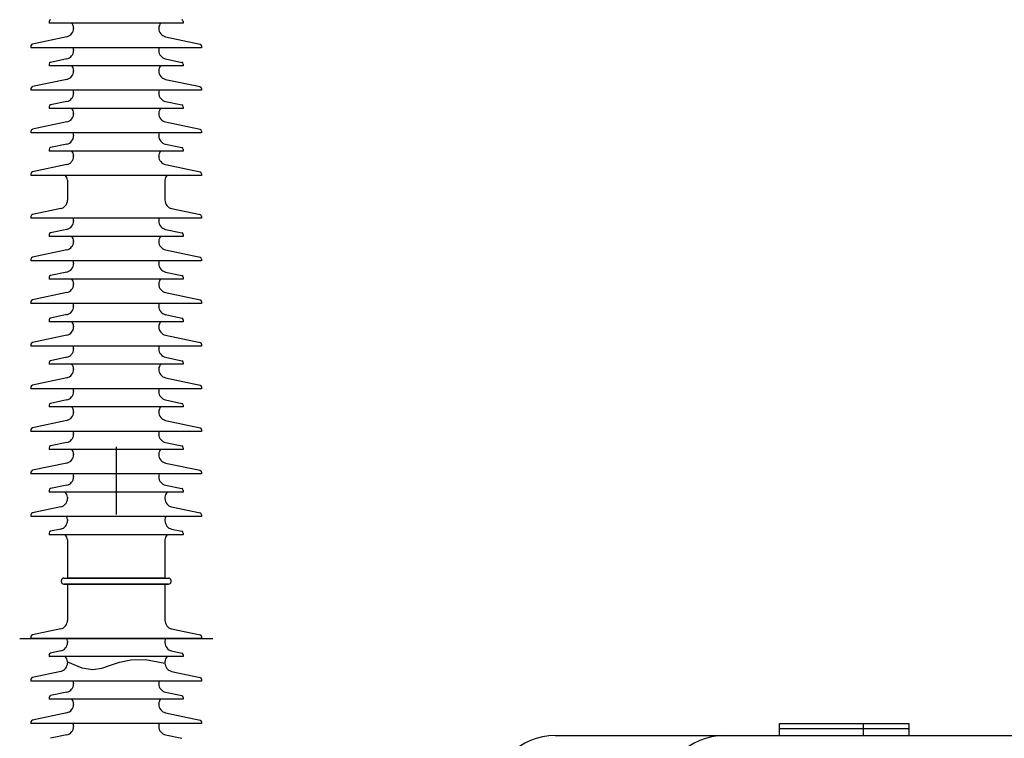
# Model space of a CAD drawing. Units: metres. Extents: x 1049 to 1221, y 913 to 1023.
# Drawn here: x 1126 to 1127, y 994 to 995 of the extents above; entities that cross this region are included whole.
import ezdxf

# ---------------------------------------------------------------- set-up
doc = ezdxf.new("R2010")
doc.units = ezdxf.units.M
doc.header["$LTSCALE"] = 0.1
doc.linetypes.add('DOT2', pattern=[3.175, 0, -3.175])
for name, color, linetype in [('Ejes', 252, 'DOT2'), ('Layer003', 3, 'Continuous'), ('TRAFOS', 3, 'Continuous'), ('TRANSFORMADOR2', 3, 'Continuous')]:
    doc.layers.add(name, color=color, linetype=linetype)

# ---------------------------------------------------------------- blocks, each defined once
blk = doc.blocks.new('TFELEV02')
at = {"layer": 'TRANSFORMADOR2'}
for p, q in [((25649.46, 6593.12), (25755.25, 6593.12)), ((25649.46, 6583.13), (25649.46, 6593.12)), ((25649.46, 6589.09), (25755.25, 6589.09)), ((25718.1, 6583.13), (25718.1, 6593.12)), ((25755.25, 6593.12), (25755.25, 6583.13)), ((25465.46, 6583.13), (26572.41, 6583.13))]:
    blk.add_line(p, q, dxfattribs=at)
for centre, radius in [((25465.46, 6530.83), 52.3), ((25603.94, 6531.67), 51.46)]:
    blk.add_arc(centre, radius, 90, 180, dxfattribs=at)

msp = doc.modelspace()

# ---------------------------------------------------------------- linework, layer by layer
at = {"layer": 'Ejes', "ltscale": 2.5}
msp.add_line((1125.8377, 996.0607), (1125.8377, 987.3048), dxfattribs=at)
at = {"layer": 'Layer003'}
for p, q in [((1125.7388, 994.9009, 0), (1125.7388, 994.8982, 0)), ((1125.7388, 994.9009, 0), (1125.7388, 994.8982, 0)), ((1125.9365, 994.8982, 0), (1125.7388, 994.8982, 0)), ((1125.7748, 994.8915, 0), (1125.7748, 994.8907, 0)), ((1125.7748, 994.8915, 0), (1125.7748, 994.8907, 0)), ((1125.9006, 994.8915, 0), (1125.9006, 994.8907, 0)), ((1125.9006, 994.8915, 0), (1125.9006, 994.8907, 0)), ((1125.9365, 994.9009, 0), (1125.9365, 994.8982, 0)), ((1125.9365, 994.9009, 0), (1125.9365, 994.8982, 0)), ((1125.7648, 994.8784, 0), (1125.714, 994.8676, 0)), ((1125.7648, 994.8784, 0), (1125.714, 994.8676, 0)), ((1125.9106, 994.8784, 0), (1125.9614, 994.8676, 0)), ((1125.9106, 994.8784, 0), (1125.9614, 994.8676, 0)), ((1125.7119, 994.8649, 0), (1125.7119, 994.8622, 0)), ((1125.7119, 994.8649, 0), (1125.7119, 994.8622, 0)), ((1125.9635, 994.8622, 0), (1125.7119, 994.8622, 0)), ((1125.9635, 994.8649, 0), (1125.9635, 994.8622, 0)), ((1125.9635, 994.8649, 0), (1125.9635, 994.8622, 0)), ((1125.7648, 994.8457, 0), (1125.741, 994.8406, 0)), ((1125.7648, 994.8457, 0), (1125.741, 994.8406, 0)), ((1125.7748, 994.8589, 0), (1125.7748, 994.858, 0)), ((1125.7748, 994.8589, 0), (1125.7748, 994.858, 0)), ((1125.9006, 994.8589, 0), (1125.9006, 994.858, 0)), ((1125.9006, 994.8589, 0), (1125.9006, 994.858, 0)), ((1125.9106, 994.8457, 0), (1125.9344, 994.8406, 0)), ((1125.9106, 994.8457, 0), (1125.9344, 994.8406, 0)), ((1125.7388, 994.838, 0), (1125.7388, 994.8353, 0)), ((1125.7388, 994.838, 0), (1125.7388, 994.8353, 0)), ((1125.9365, 994.8353, 0), (1125.7388, 994.8353, 0)), ((1125.9365, 994.838, 0), (1125.9365, 994.8353, 0)), ((1125.9365, 994.838, 0), (1125.9365, 994.8353, 0)), ((1125.7748, 994.8286, 0), (1125.7748, 994.8278, 0)), ((1125.7748, 994.8286, 0), (1125.7748, 994.8278, 0)), ((1125.9006, 994.8286, 0), (1125.9006, 994.8278, 0)), ((1125.9006, 994.8286, 0), (1125.9006, 994.8278, 0)), ((1125.7119, 994.802, 0), (1125.7119, 994.7993, 0)), ((1125.7119, 994.802, 0), (1125.7119, 994.7993, 0)), ((1125.7648, 994.8155, 0), (1125.714, 994.8047, 0)), ((1125.7648, 994.8155, 0), (1125.714, 994.8047, 0)), ((1125.9106, 994.8155, 0), (1125.9614, 994.8047, 0)), ((1125.9106, 994.8155, 0), (1125.9614, 994.8047, 0)), ((1125.9635, 994.802, 0), (1125.9635, 994.7993, 0)), ((1125.9635, 994.802, 0), (1125.9635, 994.7993, 0)), ((1125.9635, 994.7993, 0), (1125.7119, 994.7993, 0)), ((1125.7748, 994.796, 0), (1125.7748, 994.7951, 0)), ((1125.7748, 994.796, 0), (1125.7748, 994.7951, 0)), ((1125.9006, 994.796, 0), (1125.9006, 994.7951, 0)), ((1125.9006, 994.796, 0), (1125.9006, 994.7951, 0)), ((1125.7388, 994.7751, 0), (1125.7388, 994.7724, 0)), ((1125.7388, 994.7751, 0), (1125.7388, 994.7724, 0)), ((1125.7648, 994.7828, 0), (1125.741, 994.7777, 0)), ((1125.7648, 994.7828, 0), (1125.741, 994.7777, 0)), ((1125.9106, 994.7828, 0), (1125.9344, 994.7777, 0)), ((1125.9106, 994.7828, 0), (1125.9344, 994.7777, 0)), ((1125.9365, 994.7751, 0), (1125.9365, 994.7724, 0)), ((1125.9365, 994.7751, 0), (1125.9365, 994.7724, 0)), ((1125.9365, 994.7724, 0), (1125.7388, 994.7724, 0)), ((1125.7748, 994.7657, 0), (1125.7748, 994.7649, 0)), ((1125.7748, 994.7657, 0), (1125.7748, 994.7649, 0)), ((1125.9006, 994.7657, 0), (1125.9006, 994.7649, 0)), ((1125.9006, 994.7657, 0), (1125.9006, 994.7649, 0)), ((1125.7648, 994.7526, 0), (1125.714, 994.7418, 0)), ((1125.7648, 994.7526, 0), (1125.714, 994.7418, 0)), ((1125.9106, 994.7526, 0), (1125.9614, 994.7418, 0)), ((1125.9106, 994.7526, 0), (1125.9614, 994.7418, 0)), ((1125.7119, 994.7391, 0), (1125.7119, 994.7364, 0)), ((1125.7119, 994.7391, 0), (1125.7119, 994.7364, 0)), ((1125.9635, 994.7364, 0), (1125.7119, 994.7364, 0)), ((1125.7748, 994.7331, 0), (1125.7748, 994.7322, 0)), ((1125.7748, 994.7331, 0), (1125.7748, 994.7322, 0)), ((1125.9006, 994.7331, 0), (1125.9006, 994.7322, 0)), ((1125.9006, 994.7331, 0), (1125.9006, 994.7322, 0)), ((1125.9635, 994.7391, 0), (1125.9635, 994.7364, 0)), ((1125.9635, 994.7391, 0), (1125.9635, 994.7364, 0)), ((1125.7648, 994.7199, 0), (1125.741, 994.7148, 0)), ((1125.7648, 994.7199, 0), (1125.741, 994.7148, 0)), ((1125.9106, 994.7199, 0), (1125.9344, 994.7148, 0)), ((1125.9106, 994.7199, 0), (1125.9344, 994.7148, 0)), ((1125.7388, 994.7122, 0), (1125.7388, 994.7095, 0)), ((1125.7388, 994.7122, 0), (1125.7388, 994.7095, 0)), ((1125.9365, 994.7095, 0), (1125.7388, 994.7095, 0)), ((1125.7748, 994.7028, 0), (1125.7748, 994.702, 0)), ((1125.7748, 994.7028, 0), (1125.7748, 994.702, 0)), ((1125.9006, 994.7028, 0), (1125.9006, 994.702, 0)), ((1125.9006, 994.7028, 0), (1125.9006, 994.702, 0)), ((1125.9365, 994.7122, 0), (1125.9365, 994.7095, 0)), ((1125.9365, 994.7122, 0), (1125.9365, 994.7095, 0)), ((1125.7648, 994.6897, 0), (1125.714, 994.6789, 0)), ((1125.7648, 994.6897, 0), (1125.714, 994.6789, 0)), ((1125.9106, 994.6897, 0), (1125.9614, 994.6789, 0)), ((1125.9106, 994.6897, 0), (1125.9614, 994.6789, 0)), ((1125.7119, 994.6762, 0), (1125.7119, 994.6735, 0)), ((1125.7119, 994.6762, 0), (1125.7119, 994.6735, 0)), ((1125.9635, 994.6735, 0), (1125.7119, 994.6735, 0)), ((1125.9635, 994.6762, 0), (1125.9635, 994.6735, 0)), ((1125.9635, 994.6762, 0), (1125.9635, 994.6735, 0)), ((1125.7658, 994.6669, 0), (1125.7658, 994.6372, 0)), ((1125.7658, 994.6669, 0), (1125.7658, 994.6372, 0)), ((1125.9096, 994.6669, 0), (1125.9096, 994.6372, 0)), ((1125.9096, 994.6669, 0), (1125.9096, 994.6372, 0)), ((1125.7119, 994.6133, 0), (1125.7119, 994.6106, 0)), ((1125.7119, 994.6133, 0), (1125.7119, 994.6106, 0)), ((1125.7558, 994.6249, 0), (1125.714, 994.616, 0)), ((1125.9195, 994.6249, 0), (1125.9614, 994.616, 0)), ((1125.9635, 994.6133, 0), (1125.9635, 994.6106, 0)), ((1125.9635, 994.6133, 0), (1125.9635, 994.6106, 0)), ((1125.9635, 994.6106, 0), (1125.7119, 994.6106, 0)), ((1125.7748, 994.6073, 0), (1125.7748, 994.6064, 0)), ((1125.7748, 994.6073, 0), (1125.7748, 994.6064, 0)), ((1125.9006, 994.6073, 0), (1125.9006, 994.6064, 0)), ((1125.9006, 994.6073, 0), (1125.9006, 994.6064, 0)), ((1125.7388, 994.5864, 0), (1125.7388, 994.5837, 0)), ((1125.7388, 994.5864, 0), (1125.7388, 994.5837, 0)), ((1125.9365, 994.5837, 0), (1125.7388, 994.5837, 0)), ((1125.7648, 994.5941, 0), (1125.741, 994.589, 0)), ((1125.7648, 994.5941, 0), (1125.741, 994.589, 0)), ((1125.9106, 994.5941, 0), (1125.9344, 994.589, 0)), ((1125.9106, 994.5941, 0), (1125.9344, 994.589, 0)), ((1125.9365, 994.5864, 0), (1125.9365, 994.5837, 0)), ((1125.9365, 994.5864, 0), (1125.9365, 994.5837, 0)), ((1125.7748, 994.577, 0), (1125.7748, 994.5762, 0)), ((1125.7748, 994.577, 0), (1125.7748, 994.5762, 0)), ((1125.9006, 994.577, 0), (1125.9006, 994.5762, 0)), ((1125.9006, 994.577, 0), (1125.9006, 994.5762, 0)), ((1125.7648, 994.5639, 0), (1125.714, 994.5531, 0)), ((1125.7648, 994.5639, 0), (1125.714, 994.5531, 0)), ((1125.9106, 994.5639, 0), (1125.9614, 994.5531, 0)), ((1125.9106, 994.5639, 0), (1125.9614, 994.5531, 0)), ((1125.7119, 994.5504, 0), (1125.7119, 994.5477, 0)), ((1125.7119, 994.5504, 0), (1125.7119, 994.5477, 0)), ((1125.9635, 994.5477, 0), (1125.7119, 994.5477, 0)), ((1125.7748, 994.5444, 0), (1125.7748, 994.5435, 0)), ((1125.7748, 994.5444, 0), (1125.7748, 994.5435, 0)), ((1125.9006, 994.5444, 0), (1125.9006, 994.5435, 0)), ((1125.9006, 994.5444, 0), (1125.9006, 994.5435, 0)), ((1125.9635, 994.5504, 0), (1125.9635, 994.5477, 0)), ((1125.9635, 994.5504, 0), (1125.9635, 994.5477, 0)), ((1125.7648, 994.5312, 0), (1125.741, 994.5261, 0)), ((1125.7648, 994.5312, 0), (1125.741, 994.5261, 0)), ((1125.9106, 994.5312, 0), (1125.9344, 994.5261, 0)), ((1125.9106, 994.5312, 0), (1125.9344, 994.5261, 0)), ((1125.7388, 994.5235, 0), (1125.7388, 994.5208, 0)), ((1125.7388, 994.5235, 0), (1125.7388, 994.5208, 0)), ((1125.9365, 994.5208, 0), (1125.7388, 994.5208, 0)), ((1125.7748, 994.5141, 0), (1125.7748, 994.5133, 0)), ((1125.7748, 994.5141, 0), (1125.7748, 994.5133, 0)), ((1125.9006, 994.5141, 0), (1125.9006, 994.5133, 0)), ((1125.9006, 994.5141, 0), (1125.9006, 994.5133, 0)), ((1125.9365, 994.5235, 0), (1125.9365, 994.5208, 0)), ((1125.9365, 994.5235, 0), (1125.9365, 994.5208, 0)), ((1125.7648, 994.501, 0), (1125.714, 994.4902, 0)), ((1125.7648, 994.501, 0), (1125.714, 994.4902, 0)), ((1125.9106, 994.501, 0), (1125.9614, 994.4902, 0)), ((1125.9106, 994.501, 0), (1125.9614, 994.4902, 0)), ((1125.7119, 994.4875, 0), (1125.7119, 994.4848, 0)), ((1125.7119, 994.4875, 0), (1125.7119, 994.4848, 0)), ((1125.9635, 994.4848, 0), (1125.7119, 994.4848, 0)), ((1125.9635, 994.4875, 0), (1125.9635, 994.4848, 0)), ((1125.9635, 994.4875, 0), (1125.9635, 994.4848, 0)), ((1125.7648, 994.4683, 0), (1125.741, 994.4632, 0)), ((1125.7648, 994.4683, 0), (1125.741, 994.4632, 0)), ((1125.7748, 994.4815, 0), (1125.7748, 994.4806, 0)), ((1125.7748, 994.4815, 0), (1125.7748, 994.4806, 0)), ((1125.9006, 994.4815, 0), (1125.9006, 994.4806, 0)), ((1125.9006, 994.4815, 0), (1125.9006, 994.4806, 0)), ((1125.9106, 994.4683, 0), (1125.9344, 994.4632, 0)), ((1125.9106, 994.4683, 0), (1125.9344, 994.4632, 0)), ((1125.7388, 994.4606, 0), (1125.7388, 994.4579, 0)), ((1125.7388, 994.4606, 0), (1125.7388, 994.4579, 0)), ((1125.9365, 994.4579, 0), (1125.7388, 994.4579, 0)), ((1125.9365, 994.4606, 0), (1125.9365, 994.4579, 0)), ((1125.9365, 994.4606, 0), (1125.9365, 994.4579, 0)), ((1125.7748, 994.4512, 0), (1125.7748, 994.4504, 0)), ((1125.7748, 994.4512, 0), (1125.7748, 994.4504, 0)), ((1125.9006, 994.4512, 0), (1125.9006, 994.4504, 0)), ((1125.9006, 994.4512, 0), (1125.9006, 994.4504, 0)), ((1125.7119, 994.4246, 0), (1125.7119, 994.4219, 0)), ((1125.7119, 994.4246, 0), (1125.7119, 994.4219, 0)), ((1125.7648, 994.4381, 0), (1125.714, 994.4273, 0)), ((1125.7648, 994.4381, 0), (1125.714, 994.4273, 0)), ((1125.9106, 994.4381, 0), (1125.9614, 994.4273, 0)), ((1125.9106, 994.4381, 0), (1125.9614, 994.4273, 0)), ((1125.9635, 994.4246, 0), (1125.9635, 994.4219, 0)), ((1125.9635, 994.4246, 0), (1125.9635, 994.4219, 0)), ((1125.9635, 994.4219, 0), (1125.7119, 994.4219, 0)), ((1125.7748, 994.4186, 0), (1125.7748, 994.4177, 0)), ((1125.7748, 994.4186, 0), (1125.7748, 994.4177, 0)), ((1125.9006, 994.4186, 0), (1125.9006, 994.4177, 0)), ((1125.9006, 994.4186, 0), (1125.9006, 994.4177, 0)), ((1125.7388, 994.3977, 0), (1125.7388, 994.395, 0)), ((1125.7388, 994.3977, 0), (1125.7388, 994.395, 0)), ((1125.9365, 994.395, 0), (1125.7388, 994.395, 0)), ((1125.7648, 994.4054, 0), (1125.741, 994.4003, 0)), ((1125.7648, 994.4054, 0), (1125.741, 994.4003, 0)), ((1125.9106, 994.4054, 0), (1125.9344, 994.4003, 0)), ((1125.9106, 994.4054, 0), (1125.9344, 994.4003, 0)), ((1125.9365, 994.3977, 0), (1125.9365, 994.395, 0)), ((1125.9365, 994.3977, 0), (1125.9365, 994.395, 0)), ((1125.7748, 994.3883, 0), (1125.7748, 994.3875, 0)), ((1125.7748, 994.3883, 0), (1125.7748, 994.3875, 0)), ((1125.9006, 994.3883, 0), (1125.9006, 994.3875, 0)), ((1125.9006, 994.3883, 0), (1125.9006, 994.3875, 0)), ((1125.7648, 994.3752, 0), (1125.714, 994.3644, 0)), ((1125.7648, 994.3752, 0), (1125.714, 994.3644, 0)), ((1125.9106, 994.3752, 0), (1125.9614, 994.3644, 0)), ((1125.9106, 994.3752, 0), (1125.9614, 994.3644, 0)), ((1125.7119, 994.3617, 0), (1125.7119, 994.359, 0)), ((1125.7119, 994.3617, 0), (1125.7119, 994.359, 0)), ((1125.9635, 994.359, 0), (1125.7119, 994.359, 0)), ((1125.7748, 994.3557, 0), (1125.7748, 994.3548, 0)), ((1125.7748, 994.3557, 0), (1125.7748, 994.3548, 0)), ((1125.9006, 994.3557, 0), (1125.9006, 994.3548, 0)), ((1125.9006, 994.3557, 0), (1125.9006, 994.3548, 0)), ((1125.9635, 994.3617, 0), (1125.9635, 994.359, 0)), ((1125.9635, 994.3617, 0), (1125.9635, 994.359, 0)), ((1125.7648, 994.3425, 0), (1125.741, 994.3374, 0)), ((1125.7648, 994.3425, 0), (1125.741, 994.3374, 0)), ((1125.9106, 994.3425, 0), (1125.9344, 994.3374, 0)), ((1125.9106, 994.3425, 0), (1125.9344, 994.3374, 0)), ((1125.7388, 994.3348, 0), (1125.7388, 994.3321, 0)), ((1125.7388, 994.3348, 0), (1125.7388, 994.3321, 0)), ((1125.9365, 994.3321, 0), (1125.7388, 994.3321, 0)), ((1125.7748, 994.3254, 0), (1125.7748, 994.3246, 0)), ((1125.7748, 994.3254, 0), (1125.7748, 994.3246, 0)), ((1125.9006, 994.3254, 0), (1125.9006, 994.3246, 0)), ((1125.9006, 994.3254, 0), (1125.9006, 994.3246, 0)), ((1125.9365, 994.3348, 0), (1125.9365, 994.3321, 0)), ((1125.9365, 994.3348, 0), (1125.9365, 994.3321, 0)), ((1125.7648, 994.3123, 0), (1125.714, 994.3015, 0)), ((1125.7648, 994.3123, 0), (1125.714, 994.3015, 0)), ((1125.9106, 994.3123, 0), (1125.9614, 994.3015, 0)), ((1125.9106, 994.3123, 0), (1125.9614, 994.3015, 0)), ((1125.7119, 994.2988, 0), (1125.7119, 994.2961, 0)), ((1125.7119, 994.2988, 0), (1125.7119, 994.2961, 0)), ((1125.9635, 994.2961, 0), (1125.7119, 994.2961, 0)), ((1125.9635, 994.2988, 0), (1125.9635, 994.2961, 0)), ((1125.9635, 994.2988, 0), (1125.9635, 994.2961, 0)), ((1125.7648, 994.2796, 0), (1125.741, 994.2745, 0)), ((1125.7648, 994.2796, 0), (1125.741, 994.2745, 0)), ((1125.7748, 994.2928, 0), (1125.7748, 994.2919, 0)), ((1125.7748, 994.2928, 0), (1125.7748, 994.2919, 0)), ((1125.9006, 994.2928, 0), (1125.9006, 994.2919, 0)), ((1125.9006, 994.2928, 0), (1125.9006, 994.2919, 0)), ((1125.9106, 994.2796, 0), (1125.9344, 994.2745, 0)), ((1125.9106, 994.2796, 0), (1125.9344, 994.2745, 0)), ((1125.7388, 994.2719, 0), (1125.7388, 994.2692, 0)), ((1125.7388, 994.2719, 0), (1125.7388, 994.2692, 0)), ((1125.9365, 994.2692, 0), (1125.7388, 994.2692, 0)), ((1125.9365, 994.2719, 0), (1125.9365, 994.2692, 0)), ((1125.9365, 994.2719, 0), (1125.9365, 994.2692, 0)), ((1125.7748, 994.2625, 0), (1125.7748, 994.2617, 0)), ((1125.7748, 994.2625, 0), (1125.7748, 994.2617, 0)), ((1125.9006, 994.2625, 0), (1125.9006, 994.2617, 0)), ((1125.9006, 994.2625, 0), (1125.9006, 994.2617, 0)), ((1125.7119, 994.2359, 0), (1125.7119, 994.2332, 0)), ((1125.7119, 994.2359, 0), (1125.7119, 994.2332, 0)), ((1125.7648, 994.2494, 0), (1125.714, 994.2386, 0)), ((1125.7648, 994.2494, 0), (1125.714, 994.2386, 0)), ((1125.9106, 994.2494, 0), (1125.9614, 994.2386, 0)), ((1125.9106, 994.2494, 0), (1125.9614, 994.2386, 0)), ((1125.9635, 994.2359, 0), (1125.9635, 994.2332, 0)), ((1125.9635, 994.2359, 0), (1125.9635, 994.2332, 0)), ((1125.9635, 994.2332, 0), (1125.7119, 994.2332, 0)), ((1125.7748, 994.2299, 0), (1125.7748, 994.229, 0)), ((1125.7748, 994.2299, 0), (1125.7748, 994.229, 0)), ((1125.9006, 994.2299, 0), (1125.9006, 994.229, 0)), ((1125.9006, 994.2299, 0), (1125.9006, 994.229, 0)), ((1125.7388, 994.209, 0), (1125.7388, 994.2063, 0)), ((1125.7388, 994.209, 0), (1125.7388, 994.2063, 0)), ((1125.9365, 994.2063, 0), (1125.7388, 994.2063, 0)), ((1125.7648, 994.2167, 0), (1125.741, 994.2116, 0)), ((1125.7648, 994.2167, 0), (1125.741, 994.2116, 0)), ((1125.9106, 994.2167, 0), (1125.9344, 994.2116, 0)), ((1125.9106, 994.2167, 0), (1125.9344, 994.2116, 0)), ((1125.9365, 994.209, 0), (1125.9365, 994.2063, 0)), ((1125.9365, 994.209, 0), (1125.9365, 994.2063, 0)), ((1125.7658, 994.1988, 0), (1125.7658, 994.1969, 0)), ((1125.7658, 994.1988, 0), (1125.7658, 994.1969, 0)), ((1125.9096, 994.1988, 0), (1125.9096, 994.1969, 0)), ((1125.9096, 994.1988, 0), (1125.9096, 994.1969, 0)), ((1125.7558, 994.1845, 0), (1125.714, 994.1757, 0)), ((1125.7558, 994.1845, 0), (1125.714, 994.1757, 0)), ((1125.9195, 994.1845, 0), (1125.9614, 994.1757, 0)), ((1125.9195, 994.1845, 0), (1125.9614, 994.1757, 0)), ((1125.7119, 994.173, 0), (1125.7119, 994.1703, 0)), ((1125.7119, 994.173, 0), (1125.7119, 994.1703, 0)), ((1125.9635, 994.1703, 0), (1125.7119, 994.1703, 0)), ((1125.7658, 994.166, 0), (1125.7658, 994.1642, 0)), ((1125.7658, 994.166, 0), (1125.7658, 994.1642, 0)), ((1125.9096, 994.166, 0), (1125.9096, 994.1642, 0)), ((1125.9096, 994.166, 0), (1125.9096, 994.1642, 0)), ((1125.9635, 994.173, 0), (1125.9635, 994.1703, 0)), ((1125.9635, 994.173, 0), (1125.9635, 994.1703, 0)), ((1125.7558, 994.1519, 0), (1125.741, 994.1487, 0)), ((1125.7558, 994.1519, 0), (1125.741, 994.1487, 0)), ((1125.9195, 994.1519, 0), (1125.9344, 994.1487, 0)), ((1125.9195, 994.1519, 0), (1125.9344, 994.1487, 0)), ((1125.7388, 994.1461, 0), (1125.7388, 994.1434, 0)), ((1125.7388, 994.1461, 0), (1125.7388, 994.1434, 0)), ((1125.9365, 994.1434, 0), (1125.7388, 994.1434, 0)), ((1125.7658, 994.1359, 0), (1125.7658, 994.0796, 0)), ((1125.7658, 994.1359, 0), (1125.7658, 994.0796, 0)), ((1125.9096, 994.1359, 0), (1125.9096, 994.0796, 0)), ((1125.9096, 994.1359, 0), (1125.9096, 994.0796, 0)), ((1125.9365, 994.1461, 0), (1125.9365, 994.1434, 0)), ((1125.9365, 994.1461, 0), (1125.9365, 994.1434, 0)), ((1125.7568, 994.0742, 0), (1125.7568, 994.076, 0)), ((1125.7604, 994.0796, 0), (1125.8161, 994.0796, 0)), ((1125.7604, 994.0796, 0), (1125.7604, 994.0796, 0)), ((1125.7604, 994.0796, 0), (1125.8161, 994.0796, 0)), ((1125.9096, 994.0796, 0), (1125.7658, 994.0796, 0)), ((1125.8161, 994.0796, 0), (1125.8215, 994.0796, 0)), ((1125.8161, 994.0796, 0), (1125.8215, 994.0796, 0)), ((1125.8215, 994.0796, 0), (1125.8233, 994.0796, 0)), ((1125.8215, 994.0796, 0), (1125.8233, 994.0796, 0)), ((1125.8233, 994.0796, 0), (1125.8377, 994.0796, 0)), ((1125.8233, 994.0796, 0), (1125.8377, 994.0796, 0)), ((1125.8377, 994.0796, 0), (1125.8521, 994.0796, 0)), ((1125.8377, 994.0796, 0), (1125.8593, 994.0796, 0)), ((1125.8521, 994.0796, 0), (1125.8539, 994.0796, 0)), ((1125.8539, 994.0796, 0), (1125.8593, 994.0796, 0)), ((1125.8593, 994.0796, 0), (1125.9147, 994.0796, 0)), ((1125.8593, 994.0796, 0), (1125.9147, 994.0796, 0)), ((1125.9147, 994.0796, 0), (1125.915, 994.0796, 0)), ((1125.9147, 994.0796, 0), (1125.915, 994.0796, 0)), ((1125.915, 994.0796, 0), (1125.915, 994.0796, 0)), ((1125.9186, 994.0742, 0), (1125.9186, 994.076, 0)), ((1125.7604, 994.0706, 0), (1125.7604, 994.0706, 0)), ((1125.7607, 994.0706, 0), (1125.7604, 994.0706, 0)), ((1125.7604, 994.0706, 0), (1125.8215, 994.0706, 0)), ((1125.8215, 994.0706, 0), (1125.7607, 994.0706, 0)), ((1125.7658, 994.0706, 0), (1125.7658, 994.0171, 0)), ((1125.7658, 994.0706, 0), (1125.7658, 994.0171, 0)), ((1125.9096, 994.0706, 0), (1125.7658, 994.0706, 0)), ((1125.8233, 994.0706, 0), (1125.8215, 994.0706, 0)), ((1125.8215, 994.0706, 0), (1125.8233, 994.0706, 0)), ((1125.825, 994.0706, 0), (1125.8233, 994.0706, 0)), ((1125.8233, 994.0706, 0), (1125.8251, 994.0706, 0)), ((1125.8251, 994.0706, 0), (1125.825, 994.0706, 0)), ((1125.8377, 994.0706, 0), (1125.8251, 994.0706, 0)), ((1125.8251, 994.0706, 0), (1125.8377, 994.0706, 0)), ((1125.8503, 994.0706, 0), (1125.8377, 994.0706, 0)), ((1125.8377, 994.0706, 0), (1125.8503, 994.0706, 0)), ((1125.8504, 994.0706, 0), (1125.8503, 994.0706, 0)), ((1125.8503, 994.0706, 0), (1125.8521, 994.0706, 0)), ((1125.8521, 994.0706, 0), (1125.8504, 994.0706, 0)), ((1125.8539, 994.0706, 0), (1125.8521, 994.0706, 0)), ((1125.8521, 994.0706, 0), (1125.9147, 994.0706, 0)), ((1125.9147, 994.0706, 0), (1125.8539, 994.0706, 0)), ((1125.9096, 994.0706, 0), (1125.9096, 994.0171, 0)), ((1125.9096, 994.0706, 0), (1125.9096, 994.0171, 0)), ((1125.915, 994.0706, 0), (1125.9147, 994.0706, 0)), ((1125.9147, 994.0706, 0), (1125.915, 994.0706, 0)), ((1125.915, 994.0706, 0), (1125.915, 994.0706, 0)), ((1125.7558, 994.0048, 0), (1125.714, 993.9959, 0)), ((1125.7558, 994.0048, 0), (1125.714, 993.9959, 0)), ((1125.9195, 994.0048, 0), (1125.9614, 993.9959, 0)), ((1125.9195, 994.0048, 0), (1125.9614, 993.9959, 0)), ((1125.7119, 993.9933, 0), (1125.7119, 993.9906, 0)), ((1125.7119, 993.9933, 0), (1125.7119, 993.9906, 0)), ((1125.9635, 993.9906, 0), (1125.7119, 993.9906, 0)), ((1125.9635, 993.9933, 0), (1125.9635, 993.9906, 0)), ((1125.9635, 993.9933, 0), (1125.9635, 993.9906, 0)), ((1125.7658, 993.9863, 0), (1125.7658, 993.9844, 0)), ((1125.7658, 993.9863, 0), (1125.7658, 993.9844, 0)), ((1125.9096, 993.9863, 0), (1125.9096, 993.9844, 0)), ((1125.9096, 993.9863, 0), (1125.9096, 993.9844, 0)), ((1125.7388, 993.9663, 0), (1125.7388, 993.9637, 0)), ((1125.7388, 993.9663, 0), (1125.7388, 993.9637, 0)), ((1125.9365, 993.9637, 0), (1125.7388, 993.9637, 0)), ((1125.7558, 993.9721, 0), (1125.741, 993.969, 0)), ((1125.7558, 993.9721, 0), (1125.741, 993.969, 0)), ((1125.9195, 993.9721, 0), (1125.9344, 993.969, 0)), ((1125.9195, 993.9721, 0), (1125.9344, 993.969, 0)), ((1125.9365, 993.9663, 0), (1125.9365, 993.9637, 0)), ((1125.9365, 993.9663, 0), (1125.9365, 993.9637, 0)), ((1125.7658, 993.9562, 0), (1125.7658, 993.9542, 0)), ((1125.7658, 993.9562, 0), (1125.7658, 993.9542, 0)), ((1125.9096, 993.9558, 0), (1125.9096, 993.9542, 0)), ((1125.9096, 993.9558, 0), (1125.9096, 993.9542, 0)), ((1125.7119, 993.9304, 0), (1125.7119, 993.9277, 0)), ((1125.7119, 993.9304, 0), (1125.7119, 993.9277, 0)), ((1125.7558, 993.9419, 0), (1125.714, 993.933, 0)), ((1125.7558, 993.9419, 0), (1125.714, 993.933, 0)), ((1125.9195, 993.9419, 0), (1125.9614, 993.933, 0)), ((1125.9195, 993.9419, 0), (1125.9614, 993.933, 0)), ((1125.9635, 993.9304, 0), (1125.9635, 993.9277, 0)), ((1125.9635, 993.9304, 0), (1125.9635, 993.9277, 0)), ((1125.9635, 993.9277, 0), (1125.7119, 993.9277, 0)), ((1125.7748, 993.9243, 0), (1125.7748, 993.9235, 0)), ((1125.7748, 993.9243, 0), (1125.7748, 993.9235, 0)), ((1125.9006, 993.9243, 0), (1125.9006, 993.9235, 0)), ((1125.9006, 993.9243, 0), (1125.9006, 993.9235, 0)), ((1125.7388, 993.9034, 0), (1125.7388, 993.9008, 0)), ((1125.7388, 993.9034, 0), (1125.7388, 993.9008, 0)), ((1125.9365, 993.9008, 0), (1125.7388, 993.9008, 0)), ((1125.7648, 993.9112, 0), (1125.741, 993.9061, 0)), ((1125.7648, 993.9112, 0), (1125.741, 993.9061, 0)), ((1125.9106, 993.9112, 0), (1125.9344, 993.9061, 0)), ((1125.9106, 993.9112, 0), (1125.9344, 993.9061, 0)), ((1125.9365, 993.9034, 0), (1125.9365, 993.9008, 0)), ((1125.9365, 993.9034, 0), (1125.9365, 993.9008, 0)), ((1125.7748, 993.8941, 0), (1125.7748, 993.8932, 0)), ((1125.7748, 993.8941, 0), (1125.7748, 993.8932, 0)), ((1125.9006, 993.8941, 0), (1125.9006, 993.8932, 0)), ((1125.9006, 993.8941, 0), (1125.9006, 993.8932, 0)), ((1125.7648, 993.8809, 0), (1125.714, 993.8701, 0)), ((1125.7648, 993.8809, 0), (1125.714, 993.8701, 0)), ((1125.9106, 993.8809, 0), (1125.9614, 993.8701, 0)), ((1125.9106, 993.8809, 0), (1125.9614, 993.8701, 0)), ((1125.7119, 993.8675, 0), (1125.7119, 993.8648, 0)), ((1125.7119, 993.8675, 0), (1125.7119, 993.8648, 0)), ((1125.9635, 993.8648, 0), (1125.7119, 993.8648, 0)), ((1125.7748, 993.8614, 0), (1125.7748, 993.8606, 0)), ((1125.7748, 993.8614, 0), (1125.7748, 993.8606, 0)), ((1125.9006, 993.8614, 0), (1125.9006, 993.8606, 0)), ((1125.9006, 993.8614, 0), (1125.9006, 993.8606, 0)), ((1125.9635, 993.8675, 0), (1125.9635, 993.8648, 0)), ((1125.9635, 993.8675, 0), (1125.9635, 993.8648, 0)), ((1125.7648, 993.8483, 0), (1125.741, 993.8432, 0)), ((1125.7648, 993.8483, 0), (1125.741, 993.8432, 0)), ((1125.9106, 993.8483, 0), (1125.9344, 993.8432, 0)), ((1125.9106, 993.8483, 0), (1125.9344, 993.8432, 0))]:
    msp.add_line(p, q, dxfattribs=at)
at = {"layer": 'Layer003', "extrusion": (0, -1, 0)}
for p, q in [((1125.6953, 993.9906, 0), (1125.9801, 993.9906, 0)), ((1125.8377, 993.9906, 0.1424), (1125.8377, 993.9906, -0.1424))]:
    msp.add_line(p, q, dxfattribs=at)
at = {"layer": 'Layer003'}
msp.add_lwpolyline([(1125.7657, 993.9559), (1125.7869, 993.9472), (1125.8033, 993.9447), (1125.8167, 993.9466), (1125.8291, 993.9509), (1125.8427, 993.9557), (1125.8593, 993.9591), (1125.8809, 993.9593), (1125.9096, 993.9542)], dxfattribs=at)
at = {"layer": 'Layer003', "extrusion": (0, -1, 0)}
msp.add_circle((1125.8377, 0, -993.9906), 0.1258, dxfattribs=at)
at = {"layer": 'Layer003'}
for centre, radius, start, end in [((1125.7415, 994.9009, 0), 0.0027, 102, 180), ((1125.7415, 994.9009, 0), 0.0027, 102, 180), ((1125.9338, 994.9009, 0), 0.0027, 0, 78), ((1125.9338, 994.9009, 0), 0.0027, 0, 78), ((1125.7622, 994.8907, 0), 0.0126, 282, 0), ((1125.7622, 994.8907, 0), 0.0126, 282, 0), ((1125.7658, 994.8915, 0), 0.00899, 0, 47.8928), ((1125.7658, 994.8915, 0), 0.00899, 0, 47.8928), ((1125.9096, 994.8915, 0), 0.00899, 132.1072, 180), ((1125.9096, 994.8915, 0), 0.00899, 132.1072, 180), ((1125.9132, 994.8907, 0), 0.0126, 180, 258), ((1125.9132, 994.8907, 0), 0.0126, 180, 258), ((1125.7146, 994.8649, 0), 0.0027, 102, 180), ((1125.7146, 994.8649, 0), 0.0027, 102, 180), ((1125.7658, 994.8589, 0), 0.00899, 0, 22.0775), ((1125.7658, 994.8589, 0), 0.00899, 0, 22.0775), ((1125.9096, 994.8589, 0), 0.00899, 157.9225, 180), ((1125.9096, 994.8589, 0), 0.00899, 157.9225, 180), ((1125.9608, 994.8649, 0), 0.0027, 0, 78), ((1125.9608, 994.8649, 0), 0.0027, 0, 78), ((1125.7622, 994.858, 0), 0.0126, 282, 0), ((1125.7622, 994.858, 0), 0.0126, 282, 0), ((1125.9132, 994.858, 0), 0.0126, 180, 258), ((1125.9132, 994.858, 0), 0.0126, 180, 258), ((1125.7415, 994.838, 0), 0.0027, 102, 180), ((1125.7415, 994.838, 0), 0.0027, 102, 180), ((1125.7658, 994.8286, 0), 0.00899, 0, 47.8928), ((1125.7658, 994.8286, 0), 0.00899, 0, 47.8928), ((1125.9096, 994.8286, 0), 0.00899, 132.1072, 180), ((1125.9096, 994.8286, 0), 0.00899, 132.1072, 180), ((1125.9338, 994.838, 0), 0.0027, 0, 78), ((1125.9338, 994.838, 0), 0.0027, 0, 78), ((1125.7622, 994.8278, 0), 0.0126, 282, 0), ((1125.7622, 994.8278, 0), 0.0126, 282, 0), ((1125.9132, 994.8278, 0), 0.0126, 180, 258), ((1125.9132, 994.8278, 0), 0.0126, 180, 258), ((1125.7146, 994.802, 0), 0.0027, 102, 180), ((1125.7146, 994.802, 0), 0.0027, 102, 180), ((1125.9608, 994.802, 0), 0.0027, 0, 78), ((1125.9608, 994.802, 0), 0.0027, 0, 78), ((1125.7622, 994.7951, 0), 0.0126, 282, 0), ((1125.7622, 994.7951, 0), 0.0126, 282, 0), ((1125.7658, 994.796, 0), 0.00899, 0, 22.0775), ((1125.7658, 994.796, 0), 0.00899, 0, 22.0775), ((1125.9096, 994.796, 0), 0.00899, 157.9225, 180), ((1125.9096, 994.796, 0), 0.00899, 157.9225, 180), ((1125.9132, 994.7951, 0), 0.0126, 180, 258), ((1125.9132, 994.7951, 0), 0.0126, 180, 258), ((1125.7415, 994.7751, 0), 0.0027, 102, 180), ((1125.7415, 994.7751, 0), 0.0027, 102, 180), ((1125.9338, 994.7751, 0), 0.0027, 0, 78), ((1125.9338, 994.7751, 0), 0.0027, 0, 78), ((1125.7622, 994.7649, 0), 0.0126, 282, 0), ((1125.7622, 994.7649, 0), 0.0126, 282, 0), ((1125.7658, 994.7657, 0), 0.00899, 0, 47.8928), ((1125.7658, 994.7657, 0), 0.00899, 0, 47.8928), ((1125.9096, 994.7657, 0), 0.00899, 132.1072, 180), ((1125.9096, 994.7657, 0), 0.00899, 132.1072, 180), ((1125.9132, 994.7649, 0), 0.0126, 180, 258), ((1125.9132, 994.7649, 0), 0.0126, 180, 258), ((1125.7146, 994.7391, 0), 0.0027, 102, 180), ((1125.7146, 994.7391, 0), 0.0027, 102, 180), ((1125.7622, 994.7322, 0), 0.0126, 282, 0), ((1125.7622, 994.7322, 0), 0.0126, 282, 0), ((1125.7658, 994.7331, 0), 0.00899, 0, 22.0775), ((1125.7658, 994.7331, 0), 0.00899, 0, 22.0775), ((1125.9096, 994.7331, 0), 0.00899, 157.9225, 180), ((1125.9096, 994.7331, 0), 0.00899, 157.9225, 180), ((1125.9132, 994.7322, 0), 0.0126, 180, 258), ((1125.9132, 994.7322, 0), 0.0126, 180, 258), ((1125.9608, 994.7391, 0), 0.0027, 0, 78), ((1125.9608, 994.7391, 0), 0.0027, 0, 78), ((1125.7415, 994.7122, 0), 0.0027, 102, 180), ((1125.7415, 994.7122, 0), 0.0027, 102, 180), ((1125.9338, 994.7122, 0), 0.0027, 0, 78), ((1125.9338, 994.7122, 0), 0.0027, 0, 78), ((1125.7622, 994.702, 0), 0.0126, 282, 0), ((1125.7622, 994.702, 0), 0.0126, 282, 0), ((1125.7658, 994.7028, 0), 0.00899, 0, 47.8928), ((1125.7658, 994.7028, 0), 0.00899, 0, 47.8928), ((1125.9096, 994.7028, 0), 0.00899, 132.1072, 180), ((1125.9096, 994.7028, 0), 0.00899, 132.1072, 180), ((1125.9132, 994.702, 0), 0.0126, 180, 258), ((1125.9132, 994.702, 0), 0.0126, 180, 258), ((1125.7146, 994.6762, 0), 0.0027, 102, 180), ((1125.7146, 994.6762, 0), 0.0027, 102, 180), ((1125.7568, 994.6669, 0), 0.00899, 0, 47.8928), ((1125.7568, 994.6669, 0), 0.00899, 0, 47.8928), ((1125.9186, 994.6669, 0), 0.00899, 132.1072, 180), ((1125.9186, 994.6669, 0), 0.00899, 132.1072, 180), ((1125.9608, 994.6762, 0), 0.0027, 0, 78), ((1125.9608, 994.6762, 0), 0.0027, 0, 78), ((1125.7532, 994.6372, 0), 0.0126, 282, 0), ((1125.9222, 994.6372, 0), 0.0126, 180, 258), ((1125.7146, 994.6133, 0), 0.0027, 102, 180), ((1125.7146, 994.6133, 0), 0.0027, 102, 180), ((1125.9608, 994.6133, 0), 0.0027, 0, 78), ((1125.9608, 994.6133, 0), 0.0027, 0, 78), ((1125.7622, 994.6064, 0), 0.0126, 282, 0), ((1125.7622, 994.6064, 0), 0.0126, 282, 0), ((1125.7658, 994.6073, 0), 0.00899, 0, 22.0775), ((1125.7658, 994.6073, 0), 0.00899, 0, 22.0775), ((1125.9096, 994.6073, 0), 0.00899, 157.9225, 180), ((1125.9096, 994.6073, 0), 0.00899, 157.9225, 180), ((1125.9132, 994.6064, 0), 0.0126, 180, 258), ((1125.9132, 994.6064, 0), 0.0126, 180, 258), ((1125.7415, 994.5864, 0), 0.0027, 102, 180), ((1125.7415, 994.5864, 0), 0.0027, 102, 180), ((1125.7658, 994.577, 0), 0.00899, 0, 47.8928), ((1125.7658, 994.577, 0), 0.00899, 0, 47.8928), ((1125.9096, 994.577, 0), 0.00899, 132.1072, 180), ((1125.9096, 994.577, 0), 0.00899, 132.1072, 180), ((1125.9338, 994.5864, 0), 0.0027, 0, 78), ((1125.9338, 994.5864, 0), 0.0027, 0, 78), ((1125.7622, 994.5762, 0), 0.0126, 282, 0), ((1125.7622, 994.5762, 0), 0.0126, 282, 0), ((1125.9132, 994.5762, 0), 0.0126, 180, 258), ((1125.9132, 994.5762, 0), 0.0126, 180, 258), ((1125.7146, 994.5504, 0), 0.0027, 102, 180), ((1125.7146, 994.5504, 0), 0.0027, 102, 180), ((1125.7622, 994.5435, 0), 0.0126, 282, 0), ((1125.7622, 994.5435, 0), 0.0126, 282, 0), ((1125.7658, 994.5444, 0), 0.00899, 0, 22.0775), ((1125.7658, 994.5444, 0), 0.00899, 0, 22.0775), ((1125.9096, 994.5444, 0), 0.00899, 157.9225, 180), ((1125.9096, 994.5444, 0), 0.00899, 157.9225, 180), ((1125.9132, 994.5435, 0), 0.0126, 180, 258), ((1125.9132, 994.5435, 0), 0.0126, 180, 258), ((1125.9608, 994.5504, 0), 0.0027, 0, 78), ((1125.9608, 994.5504, 0), 0.0027, 0, 78), ((1125.7415, 994.5235, 0), 0.0027, 102, 180), ((1125.7415, 994.5235, 0), 0.0027, 102, 180), ((1125.9338, 994.5235, 0), 0.0027, 0, 78), ((1125.9338, 994.5235, 0), 0.0027, 0, 78), ((1125.7622, 994.5133, 0), 0.0126, 282, 0), ((1125.7622, 994.5133, 0), 0.0126, 282, 0), ((1125.7658, 994.5141, 0), 0.00899, 0, 47.8928), ((1125.7658, 994.5141, 0), 0.00899, 0, 47.8928), ((1125.9096, 994.5141, 0), 0.00899, 132.1072, 180), ((1125.9096, 994.5141, 0), 0.00899, 132.1072, 180), ((1125.9132, 994.5133, 0), 0.0126, 180, 258), ((1125.9132, 994.5133, 0), 0.0126, 180, 258), ((1125.7146, 994.4875, 0), 0.0027, 102, 180), ((1125.7146, 994.4875, 0), 0.0027, 102, 180), ((1125.7658, 994.4815, 0), 0.00899, 0, 22.0775), ((1125.7658, 994.4815, 0), 0.00899, 0, 22.0775), ((1125.9096, 994.4815, 0), 0.00899, 157.9225, 180), ((1125.9096, 994.4815, 0), 0.00899, 157.9225, 180), ((1125.9608, 994.4875, 0), 0.0027, 0, 78), ((1125.9608, 994.4875, 0), 0.0027, 0, 78), ((1125.7622, 994.4806, 0), 0.0126, 282, 0), ((1125.7622, 994.4806, 0), 0.0126, 282, 0), ((1125.9132, 994.4806, 0), 0.0126, 180, 258), ((1125.9132, 994.4806, 0), 0.0126, 180, 258), ((1125.7415, 994.4606, 0), 0.0027, 102, 180), ((1125.7415, 994.4606, 0), 0.0027, 102, 180), ((1125.7658, 994.4512, 0), 0.00899, 0, 47.8928), ((1125.7658, 994.4512, 0), 0.00899, 0, 47.8928), ((1125.9096, 994.4512, 0), 0.00899, 132.1072, 180), ((1125.9096, 994.4512, 0), 0.00899, 132.1072, 180), ((1125.9338, 994.4606, 0), 0.0027, 0, 78), ((1125.9338, 994.4606, 0), 0.0027, 0, 78), ((1125.7622, 994.4504, 0), 0.0126, 282, 0), ((1125.7622, 994.4504, 0), 0.0126, 282, 0), ((1125.9132, 994.4504, 0), 0.0126, 180, 258), ((1125.9132, 994.4504, 0), 0.0126, 180, 258), ((1125.7146, 994.4246, 0), 0.0027, 102, 180), ((1125.7146, 994.4246, 0), 0.0027, 102, 180), ((1125.9608, 994.4246, 0), 0.0027, 0, 78), ((1125.9608, 994.4246, 0), 0.0027, 0, 78), ((1125.7622, 994.4177, 0), 0.0126, 282, 0), ((1125.7622, 994.4177, 0), 0.0126, 282, 0), ((1125.7658, 994.4186, 0), 0.00899, 0, 22.0775), ((1125.7658, 994.4186, 0), 0.00899, 0, 22.0775), ((1125.9096, 994.4186, 0), 0.00899, 157.9225, 180), ((1125.9096, 994.4186, 0), 0.00899, 157.9225, 180), ((1125.9132, 994.4177, 0), 0.0126, 180, 258), ((1125.9132, 994.4177, 0), 0.0126, 180, 258), ((1125.7415, 994.3977, 0), 0.0027, 102, 180), ((1125.7415, 994.3977, 0), 0.0027, 102, 180), ((1125.7658, 994.3883, 0), 0.00899, 0, 47.8928), ((1125.7658, 994.3883, 0), 0.00899, 0, 47.8928), ((1125.9096, 994.3883, 0), 0.00899, 132.1072, 180), ((1125.9096, 994.3883, 0), 0.00899, 132.1072, 180), ((1125.9338, 994.3977, 0), 0.0027, 0, 78), ((1125.9338, 994.3977, 0), 0.0027, 0, 78), ((1125.7622, 994.3875, 0), 0.0126, 282, 0), ((1125.7622, 994.3875, 0), 0.0126, 282, 0), ((1125.9132, 994.3875, 0), 0.0126, 180, 258), ((1125.9132, 994.3875, 0), 0.0126, 180, 258), ((1125.7146, 994.3617, 0), 0.0027, 102, 180), ((1125.7146, 994.3617, 0), 0.0027, 102, 180), ((1125.7622, 994.3548, 0), 0.0126, 282, 0), ((1125.7622, 994.3548, 0), 0.0126, 282, 0), ((1125.7658, 994.3557, 0), 0.00899, 0, 22.0775), ((1125.7658, 994.3557, 0), 0.00899, 0, 22.0775), ((1125.9096, 994.3557, 0), 0.00899, 157.9225, 180), ((1125.9096, 994.3557, 0), 0.00899, 157.9225, 180), ((1125.9132, 994.3548, 0), 0.0126, 180, 258), ((1125.9132, 994.3548, 0), 0.0126, 180, 258), ((1125.9608, 994.3617, 0), 0.0027, 0, 78), ((1125.9608, 994.3617, 0), 0.0027, 0, 78), ((1125.7415, 994.3348, 0), 0.0027, 102, 180), ((1125.7415, 994.3348, 0), 0.0027, 102, 180), ((1125.9338, 994.3348, 0), 0.0027, 0, 78), ((1125.9338, 994.3348, 0), 0.0027, 0, 78), ((1125.7622, 994.3246, 0), 0.0126, 282, 0), ((1125.7622, 994.3246, 0), 0.0126, 282, 0), ((1125.7658, 994.3254, 0), 0.00899, 0, 47.8928), ((1125.7658, 994.3254, 0), 0.00899, 0, 47.8928), ((1125.9096, 994.3254, 0), 0.00899, 132.1072, 180), ((1125.9096, 994.3254, 0), 0.00899, 132.1072, 180), ((1125.9132, 994.3246, 0), 0.0126, 180, 258), ((1125.9132, 994.3246, 0), 0.0126, 180, 258), ((1125.7146, 994.2988, 0), 0.0027, 102, 180), ((1125.7146, 994.2988, 0), 0.0027, 102, 180), ((1125.7658, 994.2928, 0), 0.00899, 0, 22.0775), ((1125.7658, 994.2928, 0), 0.00899, 0, 22.0775), ((1125.9096, 994.2928, 0), 0.00899, 157.9225, 180), ((1125.9096, 994.2928, 0), 0.00899, 157.9225, 180), ((1125.9608, 994.2988, 0), 0.0027, 0, 78), ((1125.9608, 994.2988, 0), 0.0027, 0, 78), ((1125.7622, 994.2919, 0), 0.0126, 282, 0), ((1125.7622, 994.2919, 0), 0.0126, 282, 0), ((1125.9132, 994.2919, 0), 0.0126, 180, 258), ((1125.9132, 994.2919, 0), 0.0126, 180, 258), ((1125.7415, 994.2719, 0), 0.0027, 102, 180), ((1125.7415, 994.2719, 0), 0.0027, 102, 180), ((1125.7658, 994.2625, 0), 0.00899, 0, 47.8928), ((1125.7658, 994.2625, 0), 0.00899, 0, 47.8928), ((1125.9096, 994.2625, 0), 0.00899, 132.1072, 180), ((1125.9096, 994.2625, 0), 0.00899, 132.1072, 180), ((1125.9338, 994.2719, 0), 0.0027, 0, 78), ((1125.9338, 994.2719, 0), 0.0027, 0, 78), ((1125.7622, 994.2617, 0), 0.0126, 282, 0), ((1125.7622, 994.2617, 0), 0.0126, 282, 0), ((1125.9132, 994.2617, 0), 0.0126, 180, 258), ((1125.9132, 994.2617, 0), 0.0126, 180, 258), ((1125.7146, 994.2359, 0), 0.0027, 102, 180), ((1125.7146, 994.2359, 0), 0.0027, 102, 180), ((1125.9608, 994.2359, 0), 0.0027, 0, 78), ((1125.9608, 994.2359, 0), 0.0027, 0, 78), ((1125.7622, 994.229, 0), 0.0126, 282, 0), ((1125.7622, 994.229, 0), 0.0126, 282, 0), ((1125.7658, 994.2299, 0), 0.00899, 0, 22.0775), ((1125.7658, 994.2299, 0), 0.00899, 0, 22.0775), ((1125.9096, 994.2299, 0), 0.00899, 157.9225, 180), ((1125.9096, 994.2299, 0), 0.00899, 157.9225, 180), ((1125.9132, 994.229, 0), 0.0126, 180, 258), ((1125.9132, 994.229, 0), 0.0126, 180, 258), ((1125.7415, 994.209, 0), 0.0027, 102, 180), ((1125.7415, 994.209, 0), 0.0027, 102, 180), ((1125.7568, 994.1988, 0), 0.00899, 0, 56.3227), ((1125.7568, 994.1988, 0), 0.00899, 0, 56.3227), ((1125.9186, 994.1988, 0), 0.00899, 123.6773, 180), ((1125.9186, 994.1988, 0), 0.00899, 123.6773, 180), ((1125.9338, 994.209, 0), 0.0027, 0, 78), ((1125.9338, 994.209, 0), 0.0027, 0, 78), ((1125.7532, 994.1969, 0), 0.0126, 282, 0), ((1125.7532, 994.1969, 0), 0.0126, 282, 0), ((1125.9222, 994.1969, 0), 0.0126, 180, 258), ((1125.9222, 994.1969, 0), 0.0126, 180, 258), ((1125.7146, 994.173, 0), 0.0027, 102, 180), ((1125.7146, 994.173, 0), 0.0027, 102, 180), ((1125.7532, 994.1642, 0), 0.0126, 282, 0), ((1125.7532, 994.1642, 0), 0.0126, 282, 0), ((1125.7568, 994.166, 0), 0.00899, 0, 28.8551), ((1125.7568, 994.166, 0), 0.00899, 0, 28.8551), ((1125.9186, 994.166, 0), 0.00899, 151.1449, 180), ((1125.9186, 994.166, 0), 0.00899, 151.1449, 180), ((1125.9222, 994.1642, 0), 0.0126, 180, 258), ((1125.9222, 994.1642, 0), 0.0126, 180, 258), ((1125.9608, 994.173, 0), 0.0027, 0, 78), ((1125.9608, 994.173, 0), 0.0027, 0, 78), ((1125.7415, 994.1461, 0), 0.0027, 102, 180), ((1125.7415, 994.1461, 0), 0.0027, 102, 180), ((1125.9338, 994.1461, 0), 0.0027, 0, 78), ((1125.9338, 994.1461, 0), 0.0027, 0, 78), ((1125.7568, 994.1359, 0), 0.00899, 0, 56.3227), ((1125.7568, 994.1359, 0), 0.00899, 0, 56.3227), ((1125.9186, 994.1359, 0), 0.00899, 123.6773, 180), ((1125.9186, 994.1359, 0), 0.00899, 123.6773, 180), ((1125.7604, 994.076, 0), 0.00359, 90, 180), ((1125.915, 994.076, 0), 0.00359, 0, 90), ((1125.7604, 994.0742, 0), 0.00359, 180, 270), ((1125.915, 994.0742, 0), 0.00359, 270, 0), ((1125.7532, 994.0171, 0), 0.0126, 282, 0), ((1125.7532, 994.0171, 0), 0.0126, 282, 0), ((1125.9222, 994.0171, 0), 0.0126, 180, 258), ((1125.9222, 994.0171, 0), 0.0126, 180, 258), ((1125.7146, 993.9933, 0), 0.0027, 102, 180), ((1125.7146, 993.9933, 0), 0.0027, 102, 180), ((1125.7568, 993.9863, 0), 0.00899, 0, 28.8551), ((1125.7568, 993.9863, 0), 0.00899, 0, 28.8551), ((1125.9186, 993.9863, 0), 0.00899, 151.1449, 180), ((1125.9186, 993.9863, 0), 0.00899, 151.1449, 180), ((1125.9608, 993.9933, 0), 0.0027, 0, 78), ((1125.9608, 993.9933, 0), 0.0027, 0, 78), ((1125.7532, 993.9844, 0), 0.0126, 282, 0), ((1125.7532, 993.9844, 0), 0.0126, 282, 0), ((1125.9222, 993.9844, 0), 0.0126, 180, 258), ((1125.9222, 993.9844, 0), 0.0126, 180, 258), ((1125.7415, 993.9663, 0), 0.0027, 102, 180), ((1125.7415, 993.9663, 0), 0.0027, 102, 180), ((1125.7568, 993.9562, 0), 0.00899, 0, 56.3227), ((1125.7568, 993.9562, 0), 0.00899, 0, 56.3227), ((1125.9186, 993.9562, 0), 0.00899, 123.6773, 180), ((1125.9186, 993.9562, 0), 0.00899, 123.6773, 180), ((1125.9338, 993.9663, 0), 0.0027, 0, 78), ((1125.9338, 993.9663, 0), 0.0027, 0, 78), ((1125.7532, 993.9542, 0), 0.0126, 282, 0), ((1125.7532, 993.9542, 0), 0.0126, 282, 0), ((1125.9222, 993.9542, 0), 0.0126, 180, 258), ((1125.9222, 993.9542, 0), 0.0126, 180, 258), ((1125.7146, 993.9304, 0), 0.0027, 102, 180), ((1125.7146, 993.9304, 0), 0.0027, 102, 180), ((1125.9608, 993.9304, 0), 0.0027, 0, 78), ((1125.9608, 993.9304, 0), 0.0027, 0, 78), ((1125.7622, 993.9235, 0), 0.0126, 282, 0), ((1125.7622, 993.9235, 0), 0.0126, 282, 0), ((1125.7658, 993.9243, 0), 0.00899, 0, 22.0775), ((1125.7658, 993.9243, 0), 0.00899, 0, 22.0775), ((1125.9096, 993.9243, 0), 0.00899, 157.9225, 180), ((1125.9096, 993.9243, 0), 0.00899, 157.9225, 180), ((1125.9132, 993.9235, 0), 0.0126, 180, 258), ((1125.9132, 993.9235, 0), 0.0126, 180, 258), ((1125.7415, 993.9034, 0), 0.0027, 102, 180), ((1125.7415, 993.9034, 0), 0.0027, 102, 180), ((1125.7658, 993.8941, 0), 0.00899, 0, 47.8928), ((1125.7658, 993.8941, 0), 0.00899, 0, 47.8928), ((1125.9096, 993.8941, 0), 0.00899, 132.1072, 180), ((1125.9096, 993.8941, 0), 0.00899, 132.1072, 180), ((1125.9338, 993.9034, 0), 0.0027, 0, 78), ((1125.9338, 993.9034, 0), 0.0027, 0, 78), ((1125.7622, 993.8932, 0), 0.0126, 282, 0), ((1125.7622, 993.8932, 0), 0.0126, 282, 0), ((1125.9132, 993.8932, 0), 0.0126, 180, 258), ((1125.9132, 993.8932, 0), 0.0126, 180, 258), ((1125.7146, 993.8675, 0), 0.0027, 102, 180), ((1125.7146, 993.8675, 0), 0.0027, 102, 180), ((1125.7622, 993.8606, 0), 0.0126, 282, 0), ((1125.7622, 993.8606, 0), 0.0126, 282, 0), ((1125.7658, 993.8614, 0), 0.00899, 0, 22.0775), ((1125.7658, 993.8614, 0), 0.00899, 0, 22.0775), ((1125.9096, 993.8614, 0), 0.00899, 157.9225, 180), ((1125.9096, 993.8614, 0), 0.00899, 157.9225, 180), ((1125.9132, 993.8606, 0), 0.0126, 180, 258), ((1125.9132, 993.8606, 0), 0.0126, 180, 258), ((1125.9608, 993.8675, 0), 0.0027, 0, 78), ((1125.9608, 993.8675, 0), 0.0027, 0, 78)]:
    msp.add_arc(centre, radius, start, end, dxfattribs=at)
for p in [(1125.8377, 994.0796, 0), (1125.8377, 994.0796, 0), (1125.8377, 994.0706, 0), (1125.8377, 994.0706, 0)]:
    msp.add_point(p, dxfattribs=at)

# ---------------------------------------------------------------- block references
at = {"layer": 'TRAFOS', "xscale": 0.001799762440214181, "yscale": 0.001799762440214181, "zscale": 0.001799762441059855}
msp.add_blockref('TFELEV02', (1080.6538, 981.9991), dxfattribs=at)

doc.saveas('drawing.dxf')
